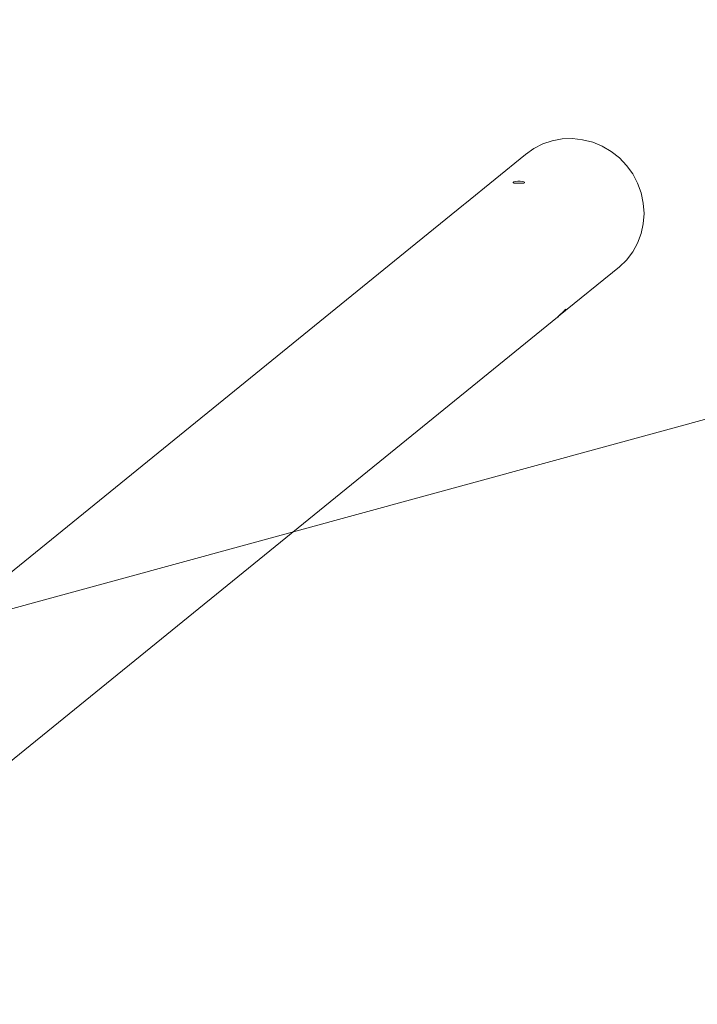
# Model space of a CAD drawing. Units: millimetres. Extents: x -16096 to 423004, y -3372 to 3967.
# Drawn here: x -14601 to -13861, y 2863 to 3938 of the extents above; entities that cross this region are included whole.
import ezdxf

# ---------------------------------------------------------------- set-up
doc = ezdxf.new("R2010")
doc.units = ezdxf.units.MM
doc.layers.add('Opvangzone', color=7, linetype='Continuous', true_color=0x00a19a)
doc.layers.add('Toestel 2D', color=7, linetype='Continuous', lineweight=20)

# ---------------------------------------------------------------- blocks, each defined once
blk = doc.blocks.new('WP-209')
at = {"layer": 'Opvangzone', "lineweight": 0}
blk.add_lwpolyline([(16084.8, 2938.3), (16084.8, 1928.3), (16084.8, 928.3), (12415.9, -71.7), (-12255.2, -71.7), (-15915.2, 928.3), (-15915.2, 2938.3), (-15168.5, 3142.3), (-15167.7, 3142.5), (-12255.2, 3938.3), (12415.9, 3938.3), (16084.8, 2938.3)], dxfattribs=at)
at = {"layer": 'Toestel 2D', "lineweight": 0}
for p, q in [((-14019.1, 3806.1), (-14029.6, 3802.6)), ((-14019.1, 3806.1), (-14029.6, 3802.6)), ((-14019.1, 3806.1), (-14029.6, 3802.6)), ((-14019.1, 3806.1), (-14029.6, 3802.6)), ((-14008.2, 3808.1), (-14019.1, 3806.1)), ((-14008.2, 3808.1), (-14019.1, 3806.1)), ((-14008.2, 3808.1), (-14019.1, 3806.1)), ((-14008.2, 3808.1), (-14019.1, 3806.1)), ((-13997.1, 3808.5), (-14008.2, 3808.1)), ((-13997.1, 3808.5), (-14008.2, 3808.1)), ((-13997.1, 3808.5), (-14008.2, 3808.1)), ((-13997.1, 3808.5), (-14008.2, 3808.1)), ((-13986, 3807.3), (-13997.1, 3808.5)), ((-13986, 3807.3), (-13997.1, 3808.5)), ((-13986, 3807.3), (-13997.1, 3808.5)), ((-13986, 3807.3), (-13997.1, 3808.5)), ((-13975, 3804.5), (-13986, 3807.3)), ((-13975, 3804.5), (-13986, 3807.3)), ((-13975, 3804.5), (-13986, 3807.3)), ((-13975, 3804.5), (-13986, 3807.3)), ((-14039.4, 3797.6), (-14048.3, 3791.2)), ((-14039.4, 3797.6), (-14048.3, 3791.2)), ((-14039.4, 3797.6), (-14048.3, 3791.2)), ((-14039.4, 3797.6), (-14048.3, 3791.2)), ((-14029.6, 3802.6), (-14039.4, 3797.6)), ((-14029.6, 3802.6), (-14039.4, 3797.6)), ((-14029.6, 3802.6), (-14039.4, 3797.6)), ((-14029.6, 3802.6), (-14039.4, 3797.6)), ((-13964.6, 3800.2), (-13975, 3804.5)), ((-13964.6, 3800.2), (-13975, 3804.5)), ((-13964.6, 3800.2), (-13975, 3804.5)), ((-13964.6, 3800.2), (-13975, 3804.5)), ((-13954.8, 3794.4), (-13964.6, 3800.2)), ((-13954.8, 3794.4), (-13964.6, 3800.2)), ((-13954.8, 3794.4), (-13964.6, 3800.2)), ((-13954.8, 3794.4), (-13964.6, 3800.2)), ((-14114.6, 3737.3), (-14048.3, 3791.2)), ((-14114.6, 3737.3), (-14048.3, 3791.2)), ((-14114.6, 3737.3), (-14048.3, 3791.2)), ((-14114.6, 3737.3), (-14048.3, 3791.2)), ((-13945.9, 3787.4), (-13954.8, 3794.4)), ((-13945.9, 3787.4), (-13954.8, 3794.4)), ((-13945.9, 3787.4), (-13954.8, 3794.4)), ((-13945.9, 3787.4), (-13954.8, 3794.4)), ((-13938, 3779.1), (-13945.9, 3787.4)), ((-13938, 3779.1), (-13945.9, 3787.4)), ((-13938, 3779.1), (-13945.9, 3787.4)), ((-13938, 3779.1), (-13945.9, 3787.4)), ((-13931.3, 3769.9), (-13938, 3779.1)), ((-13931.3, 3769.9), (-13938, 3779.1)), ((-13931.3, 3769.9), (-13938, 3779.1)), ((-13931.3, 3769.9), (-13938, 3779.1)), ((-13925.9, 3759.8), (-13931.3, 3769.9)), ((-13925.9, 3759.8), (-13931.3, 3769.9)), ((-13925.9, 3759.8), (-13931.3, 3769.9)), ((-13925.9, 3759.8), (-13931.3, 3769.9)), ((-14061, 3761.2), (-14062, 3760.7)), ((-14061, 3761.2), (-14062, 3760.7)), ((-14061, 3761.2), (-14062, 3760.7)), ((-14061, 3761.2), (-14062, 3760.7)), ((-14062, 3760.7), (-14062, 3760.3)), ((-14062, 3760.7), (-14062, 3760.3)), ((-14062, 3760.7), (-14062, 3760.3)), ((-14062, 3760.7), (-14062, 3760.3)), ((-14062, 3760.3), (-14061.1, 3760)), ((-14062, 3760.3), (-14061.1, 3760)), ((-14062, 3760.3), (-14061.1, 3760)), ((-14062, 3760.3), (-14061.1, 3760)), ((-14061.1, 3760), (-14059.3, 3759.9)), ((-14061.1, 3760), (-14059.3, 3759.9)), ((-14061.1, 3760), (-14059.3, 3759.9)), ((-14061.1, 3760), (-14059.3, 3759.9)), ((-14059.2, 3761.6), (-14061, 3761.2)), ((-14059.2, 3761.6), (-14061, 3761.2)), ((-14059.2, 3761.6), (-14061, 3761.2)), ((-14059.2, 3761.6), (-14061, 3761.2)), ((-14059.3, 3759.9), (-14057, 3759.9)), ((-14059.3, 3759.9), (-14057, 3759.9)), ((-14059.3, 3759.9), (-14057, 3759.9)), ((-14059.3, 3759.9), (-14057, 3759.9)), ((-14056.8, 3761.9), (-14059.2, 3761.6)), ((-14056.8, 3761.9), (-14059.2, 3761.6)), ((-14056.8, 3761.9), (-14059.2, 3761.6)), ((-14056.8, 3761.9), (-14059.2, 3761.6)), ((-14057, 3759.9), (-14054.5, 3759.7)), ((-14057, 3759.9), (-14054.5, 3759.7)), ((-14057, 3759.9), (-14054.5, 3759.7)), ((-14057, 3759.9), (-14054.5, 3759.7)), ((-14054.3, 3762.1), (-14056.8, 3761.9)), ((-14054.3, 3762.1), (-14056.8, 3761.9)), ((-14054.3, 3762.1), (-14056.8, 3761.9)), ((-14054.3, 3762.1), (-14056.8, 3761.9)), ((-14054.5, 3759.7), (-14052.1, 3759.7)), ((-14054.5, 3759.7), (-14052.1, 3759.7)), ((-14054.5, 3759.7), (-14052.1, 3759.7)), ((-14054.5, 3759.7), (-14052.1, 3759.7)), ((-14052, 3761.7), (-14054.3, 3762.1)), ((-14052, 3761.7), (-14054.3, 3762.1)), ((-14052, 3761.7), (-14054.3, 3762.1)), ((-14052, 3761.7), (-14054.3, 3762.1)), ((-14052.1, 3759.7), (-14050.3, 3759.9)), ((-14052.1, 3759.7), (-14050.3, 3759.9)), ((-14052.1, 3759.7), (-14050.3, 3759.9)), ((-14052.1, 3759.7), (-14050.3, 3759.9)), ((-14050.2, 3761.3), (-14052, 3761.7)), ((-14050.2, 3761.3), (-14052, 3761.7)), ((-14050.2, 3761.3), (-14052, 3761.7)), ((-14050.2, 3761.3), (-14052, 3761.7)), ((-14050.3, 3759.9), (-14049.3, 3760.3)), ((-14050.3, 3759.9), (-14049.3, 3760.3)), ((-14050.3, 3759.9), (-14049.3, 3760.3)), ((-14050.3, 3759.9), (-14049.3, 3760.3)), ((-14049.3, 3760.8), (-14050.2, 3761.3)), ((-14049.3, 3760.8), (-14050.2, 3761.3)), ((-14049.3, 3760.8), (-14050.2, 3761.3)), ((-14049.3, 3760.8), (-14050.2, 3761.3)), ((-14049.3, 3760.3), (-14049.3, 3760.8)), ((-14049.3, 3760.3), (-14049.3, 3760.8)), ((-14049.3, 3760.3), (-14049.3, 3760.8)), ((-14049.3, 3760.3), (-14049.3, 3760.8)), ((-13922, 3749.1), (-13925.9, 3759.8)), ((-13922, 3749.1), (-13925.9, 3759.8)), ((-13922, 3749.1), (-13925.9, 3759.8)), ((-13922, 3749.1), (-13925.9, 3759.8)), ((-13919.7, 3738.1), (-13922, 3749.1)), ((-13919.7, 3738.1), (-13922, 3749.1)), ((-13919.7, 3738.1), (-13922, 3749.1)), ((-13919.7, 3738.1), (-13922, 3749.1)), ((-14174, 3689.1), (-14115.9, 3736.3)), ((-14174, 3689.1), (-14115.9, 3736.3)), ((-14174, 3689.1), (-14115.9, 3736.3)), ((-14174, 3689.1), (-14115.9, 3736.3)), ((-14115.9, 3736.3), (-14115.6, 3736.6)), ((-14115.9, 3736.3), (-14115.6, 3736.6)), ((-14115.9, 3736.3), (-14115.6, 3736.6)), ((-14115.9, 3736.3), (-14115.6, 3736.6)), ((-14115.6, 3736.6), (-14114.6, 3737.3)), ((-14115.6, 3736.6), (-14114.6, 3737.3)), ((-14115.6, 3736.6), (-14114.6, 3737.3)), ((-14115.6, 3736.6), (-14114.6, 3737.3)), ((-14114.6, 3737.3), (-14114.8, 3737.1)), ((-14114.6, 3737.3), (-14114.8, 3737.1)), ((-14114.6, 3737.3), (-14114.8, 3737.1)), ((-14114.6, 3737.3), (-14114.8, 3737.1)), ((-14114.6, 3737.3), (-14114.5, 3737.4)), ((-14114.5, 3737.4), (-14114.6, 3737.3)), ((-14114.6, 3737.3), (-14114.5, 3737.4)), ((-14114.5, 3737.4), (-14114.6, 3737.3)), ((-14114.6, 3737.3), (-14114.5, 3737.4)), ((-14114.5, 3737.4), (-14114.6, 3737.3)), ((-14114.6, 3737.3), (-14114.5, 3737.4)), ((-14114.5, 3737.4), (-14114.6, 3737.3)), ((-13918.9, 3726.8), (-13919.7, 3738.1)), ((-13918.9, 3726.8), (-13919.7, 3738.1)), ((-13918.9, 3726.8), (-13919.7, 3738.1)), ((-13918.9, 3726.8), (-13919.7, 3738.1)), ((-13919.7, 3715.6), (-13918.9, 3726.8)), ((-13919.7, 3715.6), (-13918.9, 3726.8)), ((-13919.7, 3715.6), (-13918.9, 3726.8)), ((-13919.7, 3715.6), (-13918.9, 3726.8)), ((-13922, 3704.7), (-13919.7, 3715.6)), ((-13922, 3704.7), (-13919.7, 3715.6)), ((-13922, 3704.7), (-13919.7, 3715.6)), ((-13922, 3704.7), (-13919.7, 3715.6)), ((-13925.9, 3694.4), (-13922, 3704.7)), ((-13925.9, 3694.4), (-13922, 3704.7)), ((-13925.9, 3694.4), (-13922, 3704.7)), ((-13925.9, 3694.4), (-13922, 3704.7)), ((-14960.7, 3050.6), (-14174, 3689.1)), ((-14960.7, 3050.6), (-14174, 3689.1)), ((-14960.7, 3050.6), (-14174, 3689.1)), ((-14960.7, 3050.6), (-14174, 3689.1)), ((-13931.3, 3684.7), (-13925.9, 3694.4)), ((-13931.3, 3684.7), (-13925.9, 3694.4)), ((-13931.3, 3684.7), (-13925.9, 3694.4)), ((-13931.3, 3684.7), (-13925.9, 3694.4)), ((-13938, 3675.9), (-13931.3, 3684.7)), ((-13938, 3675.9), (-13931.3, 3684.7)), ((-13938, 3675.9), (-13931.3, 3684.7)), ((-13938, 3675.9), (-13931.3, 3684.7)), ((-14012.2, 3614.5), (-13945.9, 3668.3)), ((-14012.2, 3614.5), (-13945.9, 3668.3)), ((-14012.2, 3614.5), (-13945.9, 3668.3)), ((-14012.2, 3614.5), (-13945.9, 3668.3)), ((-13945.9, 3668.3), (-13938, 3675.9)), ((-13945.9, 3668.3), (-13938, 3675.9)), ((-13945.9, 3668.3), (-13938, 3675.9)), ((-13945.9, 3668.3), (-13938, 3675.9)), ((-14071.5, 3566.3), (-14013.4, 3613.4)), ((-14071.5, 3566.3), (-14013.4, 3613.4)), ((-14071.5, 3566.3), (-14013.4, 3613.4)), ((-14071.5, 3566.3), (-14013.4, 3613.4)), ((-14013, 3613.9), (-14013.4, 3613.4)), ((-14013, 3613.9), (-14013.4, 3613.4)), ((-14013, 3613.9), (-14013.4, 3613.4)), ((-14013, 3613.9), (-14013.4, 3613.4)), ((-14013.2, 3613.6), (-14012.5, 3614.2)), ((-14013.2, 3613.6), (-14012.5, 3614.2)), ((-14013.2, 3613.6), (-14012.5, 3614.2)), ((-14013.2, 3613.6), (-14012.5, 3614.2)), ((-14011.8, 3615.1), (-14013, 3613.9)), ((-14011.8, 3615.1), (-14013, 3613.9)), ((-14011.8, 3615.1), (-14013, 3613.9)), ((-14011.8, 3615.1), (-14013, 3613.9)), ((-14012.5, 3614.2), (-14012.2, 3614.5)), ((-14012.5, 3614.2), (-14012.2, 3614.5)), ((-14012.5, 3614.2), (-14012.2, 3614.5)), ((-14012.5, 3614.2), (-14012.2, 3614.5)), ((-14012.2, 3614.5), (-14011.1, 3615.5)), ((-14012.2, 3614.5), (-14011.1, 3615.5)), ((-14012.2, 3614.5), (-14011.1, 3615.5)), ((-14012.2, 3614.5), (-14011.1, 3615.5)), ((-14010.2, 3616.7), (-14011.8, 3615.1)), ((-14010.2, 3616.7), (-14011.8, 3615.1)), ((-14010.2, 3616.7), (-14011.8, 3615.1)), ((-14010.2, 3616.7), (-14011.8, 3615.1)), ((-14011.1, 3615.5), (-14009.3, 3617.1)), ((-14011.1, 3615.5), (-14009.3, 3617.1)), ((-14011.1, 3615.5), (-14009.3, 3617.1)), ((-14011.1, 3615.5), (-14009.3, 3617.1)), ((-14008.4, 3618.4), (-14010.2, 3616.7)), ((-14008.4, 3618.4), (-14010.2, 3616.7)), ((-14008.4, 3618.4), (-14010.2, 3616.7)), ((-14008.4, 3618.4), (-14010.2, 3616.7)), ((-14009.3, 3617.1), (-14007.5, 3618.9)), ((-14009.3, 3617.1), (-14007.5, 3618.9)), ((-14009.3, 3617.1), (-14007.5, 3618.9)), ((-14009.3, 3617.1), (-14007.5, 3618.9)), ((-14006.6, 3620.1), (-14008.4, 3618.4)), ((-14006.6, 3620.1), (-14008.4, 3618.4)), ((-14006.6, 3620.1), (-14008.4, 3618.4)), ((-14006.6, 3620.1), (-14008.4, 3618.4)), ((-14007.5, 3618.9), (-14005.9, 3620.5)), ((-14007.5, 3618.9), (-14005.9, 3620.5)), ((-14007.5, 3618.9), (-14005.9, 3620.5)), ((-14007.5, 3618.9), (-14005.9, 3620.5)), ((-14005.5, 3621.1), (-14006.6, 3620.1)), ((-14005.5, 3621.1), (-14006.6, 3620.1)), ((-14005.5, 3621.1), (-14006.6, 3620.1)), ((-14005.5, 3621.1), (-14006.6, 3620.1)), ((-14005.9, 3620.5), (-14004.7, 3621.6)), ((-14005.9, 3620.5), (-14004.7, 3621.6)), ((-14005.9, 3620.5), (-14004.7, 3621.6)), ((-14005.9, 3620.5), (-14004.7, 3621.6)), ((-14005.3, 3621.4), (-14005.5, 3621.1)), ((-14005.3, 3621.4), (-14005.5, 3621.1)), ((-14005.3, 3621.4), (-14005.5, 3621.1)), ((-14005.3, 3621.4), (-14005.5, 3621.1)), ((-14004.4, 3622.2), (-14005.3, 3621.4)), ((-14004.4, 3622.2), (-14005.3, 3621.4)), ((-14004.4, 3622.2), (-14005.3, 3621.4)), ((-14004.4, 3622.2), (-14005.3, 3621.4)), ((-14004.7, 3621.6), (-14004.3, 3622.1)), ((-14004.7, 3621.6), (-14004.3, 3622.1)), ((-14004.7, 3621.6), (-14004.3, 3622.1)), ((-14004.7, 3621.6), (-14004.3, 3622.1)), ((-14004.2, 3622.2), (-14004.4, 3622.2)), ((-14004.2, 3622.2), (-14004.4, 3622.2)), ((-14004.2, 3622.2), (-14004.4, 3622.2)), ((-14004.2, 3622.2), (-14004.4, 3622.2)), ((-14004.3, 3622.1), (-14004.2, 3622.2)), ((-14004.3, 3622.1), (-14004.2, 3622.2)), ((-14004.3, 3622.1), (-14004.2, 3622.2)), ((-14004.3, 3622.1), (-14004.2, 3622.2)), ((-14777.2, 2993.5), (-14071.5, 3566.3)), ((-14777.2, 2993.5), (-14071.5, 3566.3)), ((-14777.2, 2993.5), (-14071.5, 3566.3)), ((-14777.2, 2993.5), (-14071.5, 3566.3))]:
    blk.add_line(p, q, dxfattribs=at)

msp = doc.modelspace()

# ---------------------------------------------------------------- block references
msp.add_blockref('WP-209', (0, 0))

doc.saveas('drawing.dxf')
